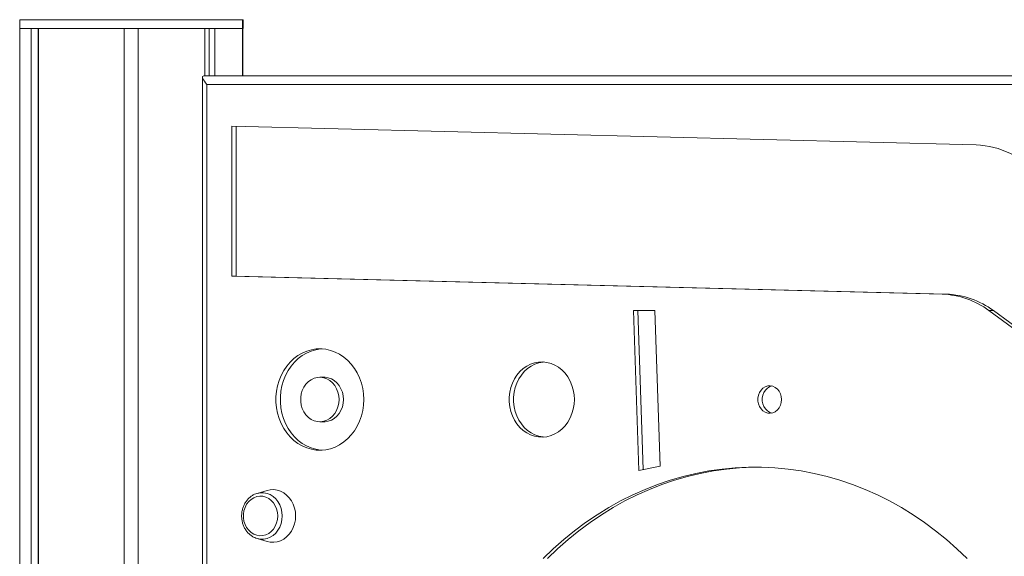
# Model space of a CAD drawing. Units: millimetres. Extents: x -4912 to 27628, y -3150 to 8831.
# Drawn here: x -4809 to -4248, y 6921 to 7226 of the extents above; entities that cross this region are included whole.
import ezdxf

# ---------------------------------------------------------------- set-up
doc = ezdxf.new("R2010")
doc.units = ezdxf.units.MM

msp = doc.modelspace()

# ---------------------------------------------------------------- linework, layer by layer
at = {"color": 7, "linetype": 'Continuous', "lineweight": 15}
for p, q in [((-4808.77, 7226.24), (-4808.77, 7221.24)), ((-4681.77, 7221.24), (-4681.77, 7226.24)), ((-4681.46, 7221.24), (-4681.46, 7226.24)), ((-4808.77, 7221.24), (-4681.77, 7221.24)), ((-4808.64, 4821.24), (-4808.64, 7221.24)), ((-4808.64, 7221.24), (-4802.15, 7221.24)), ((-4802.15, 4821.24), (-4802.15, 7221.24)), ((-4798.25, 4821.24), (-4798.25, 7221.24)), ((-4798.15, 4821.24), (-4798.15, 7221.24)), ((-4798.15, 7221.24), (-4749.27, 7221.24)), ((-4749.27, 4821.24), (-4749.27, 7221.24)), ((-4741.27, 4821.24), (-4741.27, 7221.24)), ((-4741.27, 7221.24), (-4703.29, 7221.24)), ((-4703.29, 7194.28), (-4703.29, 7221.24)), ((-4700.82, 7194.28), (-4700.82, 7221.24)), ((-4697.63, 7194.28), (-4697.63, 7221.24)), ((-4697.63, 7221.24), (-4681.9, 7221.24)), ((-4681.9, 7194.28), (-4681.9, 7221.24)), ((-4681.77, 7221.24), (-4681.59, 7221.24)), ((-4681.77, 7221.24), (-4681.46, 7221.24)), ((-4681.59, 7194.28), (-4681.59, 7221.24)), ((-4704.6, 7193.61), (-4704.6, 5972.92)), ((-4703.93, 7194.28), (-4240.87, 7194.28)), ((-4702.1, 7189.28), (-4702.1, 5977.25)), ((-4243.37, 7189.28), (-4702.1, 7189.28)), ((-4263.98, 7154.96), (-4687.99, 7165.69)), ((-4687.99, 7165.69), (-4687.99, 7080.2)), ((-4685.49, 7165.63), (-4685.49, 7080.2)), ((-4687.99, 7080.2), (-4283.36, 7069.97)), ((-4685.49, 7080.2), (-4687.99, 7080.2)), ((-4685.49, 7080.2), (-4280.86, 7069.97)), ((-4280.86, 7069.97), (-4283.36, 7069.97)), ((-4459.18, 7060.62), (-4456.01, 6969.57)), ((-4447.06, 7060.62), (-4459.18, 7060.62)), ((-4456.68, 7060.62), (-4453.53, 6970.1)), ((-4443.99, 6972.12), (-4447.06, 7060.62)), ((-4256.63, 7060.62), (-4148.79, 6981.48)), ((-4254.13, 7060.62), (-4256.63, 7060.62)), ((-4254.13, 7060.62), (-4146.29, 6981.48)), ((-4635.3, 7022.63), (-4637.8, 7022.63)), ((-4637.8, 6997.33), (-4635.3, 6997.33)), ((-4456.01, 6969.57), (-4443.99, 6972.12)), ((-4667.74, 6958.22), (-4673.51, 6956.55)), ((-4673.51, 6930.8), (-4667.74, 6929.13))]:
    msp.add_line(p, q, dxfattribs=at)
at = {"color": 8, "linetype": 'Continuous', "lineweight": 15}
for p, q in [((-4681.77, 7226.24), (-4808.77, 7226.24)), ((-4681.46, 7226.24), (-4681.77, 7226.24))]:
    msp.add_line(p, q, dxfattribs=at)
at = {"color": 7, "linetype": 'Continuous', "lineweight": 15, "flags": 128}
for points in [[(-4612.79, 7009.98), (-4612.94, 7013.16), (-4613.39, 7016.3), (-4614.14, 7019.36), (-4615.18, 7022.31), (-4616.49, 7025.11), (-4618.06, 7027.72), (-4619.87, 7030.12), (-4621.9, 7032.28), (-4624.12, 7034.16), (-4626.51, 7035.75), (-4629.03, 7037.03), (-4631.66, 7037.98), (-4634.37, 7038.59), (-4637.11, 7038.85), (-4639.87, 7038.77), (-4642.6, 7038.33), (-4645.27, 7037.55), (-4647.85, 7036.43), (-4650.31, 7034.99), (-4652.62, 7033.25), (-4654.74, 7031.23), (-4656.66, 7028.95), (-4658.36, 7026.44), (-4659.8, 7023.73), (-4660.98, 7020.85), (-4661.87, 7017.84), (-4662.47, 7014.73), (-4662.78, 7011.57), (-4662.78, 7008.39), (-4662.47, 7005.23), (-4661.87, 7002.12), (-4660.98, 6999.11), (-4659.8, 6996.23), (-4658.36, 6993.52), (-4656.66, 6991.01), (-4654.74, 6988.73), (-4652.62, 6986.71), (-4650.31, 6984.97), (-4647.85, 6983.53), (-4645.27, 6982.41), (-4642.6, 6981.63), (-4639.87, 6981.2), (-4637.11, 6981.11), (-4634.37, 6981.37), (-4631.66, 6981.98), (-4629.03, 6982.93), (-4626.51, 6984.21), (-4624.12, 6985.8), (-4621.9, 6987.69), (-4619.87, 6989.84), (-4618.06, 6992.24), (-4616.49, 6994.86), (-4615.18, 6997.65), (-4614.14, 7000.6), (-4613.39, 7003.66), (-4612.94, 7006.8), (-4612.79, 7009.98)], [(-4636.55, 7038.83), (-4637.37, 7038.77), (-4640.1, 7038.33), (-4642.77, 7037.55), (-4645.35, 7036.43), (-4647.81, 7034.99), (-4650.12, 7033.25), (-4652.24, 7031.23), (-4654.16, 7028.95), (-4655.86, 7026.44), (-4657.3, 7023.73), (-4658.48, 7020.85), (-4659.37, 7017.84), (-4659.97, 7014.73), (-4660.28, 7011.57), (-4660.28, 7008.39), (-4659.97, 7005.23), (-4659.37, 7002.12), (-4658.48, 6999.11), (-4657.3, 6996.23), (-4655.86, 6993.52), (-4654.16, 6991.01), (-4652.24, 6988.73), (-4650.12, 6986.71), (-4647.81, 6984.97), (-4645.35, 6983.53), (-4642.77, 6982.41), (-4640.1, 6981.63), (-4637.37, 6981.2), (-4636.55, 6981.13)], [(-4492.81, 7009.98), (-4492.96, 7012.72), (-4493.42, 7015.42), (-4494.17, 7018.02), (-4495.2, 7020.5), (-4496.5, 7022.8), (-4498.04, 7024.89), (-4499.8, 7026.74), (-4501.75, 7028.31), (-4503.86, 7029.58), (-4506.09, 7030.53), (-4508.41, 7031.14), (-4510.78, 7031.4), (-4513.16, 7031.32), (-4515.5, 7030.88), (-4517.79, 7030.1), (-4519.96, 7028.98), (-4521.99, 7027.56), (-4523.85, 7025.85), (-4525.51, 7023.88), (-4526.93, 7021.67), (-4528.1, 7019.28), (-4528.99, 7016.74), (-4529.6, 7014.08), (-4529.9, 7011.35), (-4529.9, 7008.61), (-4529.6, 7005.88), (-4528.99, 7003.23), (-4528.1, 7000.68), (-4526.93, 6998.29), (-4525.51, 6996.09), (-4523.85, 6994.11), (-4521.99, 6992.4), (-4519.96, 6990.98), (-4517.79, 6989.86), (-4515.5, 6989.08), (-4513.16, 6988.64), (-4510.78, 6988.56), (-4508.41, 6988.82), (-4506.09, 6989.43), (-4503.86, 6990.38), (-4501.75, 6991.65), (-4499.8, 6993.22), (-4498.04, 6995.07), (-4496.5, 6997.16), (-4495.2, 6999.46), (-4494.17, 7001.94), (-4493.42, 7004.54), (-4492.96, 7007.24), (-4492.81, 7009.98)], [(-4510.12, 7031.37), (-4510.66, 7031.32), (-4513, 7030.88), (-4515.29, 7030.1), (-4517.46, 7028.98), (-4519.49, 7027.56), (-4521.35, 7025.85), (-4523.01, 7023.88), (-4524.43, 7021.67), (-4525.6, 7019.28), (-4526.49, 7016.74), (-4527.09, 7014.08), (-4527.4, 7011.35), (-4527.4, 7008.61), (-4527.09, 7005.88), (-4526.49, 7003.23), (-4525.6, 7000.68), (-4524.43, 6998.29), (-4523.01, 6996.09), (-4521.35, 6994.11), (-4519.49, 6992.4), (-4517.46, 6990.98), (-4515.29, 6989.86), (-4513, 6989.08), (-4510.66, 6988.64), (-4510.12, 6988.59)], [(-4626.85, 7009.98), (-4627.01, 7012.12), (-4627.47, 7014.19), (-4628.24, 7016.15), (-4629.28, 7017.93), (-4630.57, 7019.47), (-4632.06, 7020.75), (-4633.72, 7021.72), (-4635.49, 7022.34), (-4637.34, 7022.62), (-4639.19, 7022.53), (-4641.01, 7022.07), (-4642.73, 7021.27), (-4644.31, 7020.15), (-4645.71, 7018.73), (-4646.88, 7017.06), (-4647.78, 7015.19), (-4648.4, 7013.17), (-4648.71, 7011.05), (-4648.71, 7008.91), (-4648.4, 7006.79), (-4647.78, 7004.77), (-4646.88, 7002.9), (-4645.71, 7001.23), (-4644.31, 6999.81), (-4642.73, 6998.69), (-4641.01, 6997.89), (-4639.19, 6997.44), (-4637.34, 6997.35), (-4635.49, 6997.62), (-4633.72, 6998.25), (-4632.06, 6999.21), (-4630.57, 7000.49), (-4629.28, 7002.04), (-4628.24, 7003.81), (-4627.47, 7005.77), (-4627.01, 7007.84), (-4626.85, 7009.98)], [(-4624.35, 7009.98), (-4624.51, 7012.12), (-4624.97, 7014.19), (-4625.74, 7016.15), (-4626.78, 7017.93), (-4628.07, 7019.47), (-4629.56, 7020.75), (-4631.22, 7021.72), (-4632.99, 7022.34), (-4634.84, 7022.62), (-4635.3, 7022.63)], [(-4374.75, 7009.98), (-4374.91, 7011.67), (-4375.38, 7013.27), (-4376.14, 7014.73), (-4377.15, 7015.96), (-4378.36, 7016.91), (-4379.73, 7017.54), (-4381.18, 7017.81), (-4382.64, 7017.72), (-4384.06, 7017.26), (-4385.36, 7016.47), (-4386.47, 7015.37), (-4387.36, 7014.02), (-4387.98, 7012.48), (-4388.3, 7010.83), (-4388.3, 7009.13), (-4387.98, 7007.48), (-4387.36, 7005.94), (-4386.47, 7004.59), (-4385.36, 7003.49), (-4384.06, 7002.7), (-4382.64, 7002.24), (-4381.18, 7002.15), (-4379.73, 7002.43), (-4378.36, 7003.05), (-4377.15, 7004.01), (-4376.14, 7005.24), (-4375.38, 7006.69), (-4374.91, 7008.3), (-4374.75, 7009.98)], [(-4380.29, 7017.69), (-4381.56, 7017.26), (-4382.86, 7016.47), (-4383.97, 7015.37), (-4384.86, 7014.02), (-4385.48, 7012.48), (-4385.8, 7010.83), (-4385.8, 7009.13), (-4385.48, 7007.48), (-4384.86, 7005.94), (-4383.97, 7004.59), (-4382.86, 7003.49), (-4381.56, 7002.7), (-4380.29, 7002.27)], [(-4635.3, 6997.33), (-4634.84, 6997.35), (-4632.99, 6997.62), (-4631.22, 6998.25), (-4629.56, 6999.21), (-4628.07, 7000.49), (-4626.78, 7002.04), (-4625.74, 7003.81), (-4624.97, 7005.77), (-4624.51, 7007.84), (-4624.35, 7009.98)], [(-4269.13, 6919.47), (-4274.91, 6925.03), (-4280.89, 6930.3), (-4287.04, 6935.29), (-4293.37, 6939.99), (-4299.86, 6944.38), (-4306.5, 6948.47), (-4313.28, 6952.24), (-4320.18, 6955.68), (-4327.21, 6958.8), (-4334.33, 6961.59), (-4341.55, 6964.04), (-4348.85, 6966.14), (-4356.22, 6967.9), (-4363.64, 6969.31), (-4371.1, 6970.37), (-4378.6, 6971.08), (-4386.12, 6971.44), (-4393.64, 6971.44), (-4401.16, 6971.08), (-4408.66, 6970.37), (-4416.12, 6969.31), (-4423.55, 6967.9), (-4430.91, 6966.14), (-4438.21, 6964.04), (-4445.43, 6961.59), (-4452.55, 6958.8), (-4459.58, 6955.68), (-4466.48, 6952.24), (-4473.26, 6948.47), (-4479.9, 6944.38), (-4486.39, 6939.99), (-4492.72, 6935.29), (-4498.87, 6930.3), (-4504.85, 6925.03), (-4510.63, 6919.47)], [(-4388.63, 6971.47), (-4391.14, 6971.44), (-4398.66, 6971.08), (-4406.16, 6970.37), (-4413.62, 6969.31), (-4421.05, 6967.9), (-4428.41, 6966.14), (-4435.71, 6964.04), (-4442.93, 6961.59), (-4450.05, 6958.8), (-4457.08, 6955.68), (-4463.98, 6952.24), (-4470.76, 6948.47), (-4477.4, 6944.38), (-4483.89, 6939.99), (-4490.22, 6935.29), (-4496.37, 6930.3), (-4502.35, 6925.03), (-4508.13, 6919.47)], [(-4661.79, 6943.68), (-4661.95, 6945.69), (-4662.42, 6947.64), (-4663.18, 6949.47), (-4664.21, 6951.11), (-4665.48, 6952.51), (-4666.94, 6953.62), (-4668.55, 6954.42), (-4670.26, 6954.87), (-4672.01, 6954.96), (-4673.75, 6954.69), (-4675.42, 6954.06), (-4676.96, 6953.1), (-4678.33, 6951.84), (-4679.49, 6950.31), (-4680.39, 6948.58), (-4681, 6946.68), (-4681.32, 6944.69), (-4681.32, 6942.66), (-4681, 6940.67), (-4680.39, 6938.77), (-4679.49, 6937.04), (-4678.33, 6935.51), (-4676.96, 6934.25), (-4675.42, 6933.29), (-4673.75, 6932.66), (-4672.01, 6932.39), (-4670.26, 6932.48), (-4668.55, 6932.93), (-4666.94, 6933.73), (-4665.48, 6934.85), (-4664.21, 6936.24), (-4663.18, 6937.88), (-4662.42, 6939.71), (-4661.95, 6941.66), (-4661.79, 6943.68)], [(-4651.58, 6943.68), (-4651.74, 6945.96), (-4652.19, 6948.2), (-4652.93, 6950.33), (-4653.95, 6952.3), (-4655.21, 6954.08), (-4656.7, 6955.6), (-4658.37, 6956.85), (-4660.18, 6957.79), (-4662.1, 6958.4), (-4664.08, 6958.66), (-4666.06, 6958.58), (-4667.74, 6958.22)], [(-4667.74, 6929.13), (-4666.06, 6928.77), (-4664.08, 6928.69), (-4662.1, 6928.95), (-4660.18, 6929.56), (-4658.37, 6930.5), (-4656.7, 6931.75), (-4655.21, 6933.27), (-4653.95, 6935.05), (-4652.93, 6937.02), (-4652.19, 6939.15), (-4651.74, 6941.39), (-4651.58, 6943.68)], [(-4673.51, 6930.8), (-4673.54, 6930.81), (-4674.23, 6931.04)]]:
    msp.add_lwpolyline(points, dxfattribs=at)
at = {"color": 8, "linetype": 'Continuous', "lineweight": 15, "flags": 128}
msp.add_lwpolyline([(-4673.61, 6956.52), (-4673.54, 6956.54), (-4671.66, 6956.9), (-4669.76, 6956.9), (-4667.89, 6956.54), (-4666.1, 6955.83), (-4664.43, 6954.79), (-4662.93, 6953.44), (-4661.64, 6951.83), (-4660.6, 6949.99), (-4659.84, 6947.99), (-4659.37, 6945.86), (-4659.22, 6943.68), (-4659.37, 6941.49), (-4659.84, 6939.37), (-4660.6, 6937.36), (-4661.64, 6935.52), (-4662.93, 6933.91), (-4664.43, 6932.56), (-4666.1, 6931.52), (-4667.89, 6930.81), (-4669.76, 6930.45), (-4671.66, 6930.45), (-4673.51, 6930.8)], dxfattribs=at)
at = {"color": 7, "linetype": 'Continuous', "lineweight": 15}
for centre, radius, start, end in [((-4265.91, 7106.18), 48.82, 40.0606, 87.7318), ((-4284.84, 7022.83), 47.16, 53.253, 88.2011), ((-4282.34, 7022.83), 47.16, 53.253, 88.2009)]:
    msp.add_arc(centre, radius, start, end, dxfattribs=at)
msp.add_ellipse((-4699.6, 7189.28), major_axis=(4.83, -4.83), ratio=0.267949, start_param=2.879793, end_param=4.45059, dxfattribs=at)
msp.add_open_spline([(-4673.61, 6956.49), (-4674.06, 6956.35), (-4675.09, 6956.02), (-4676.59, 6955.16), (-4678.08, 6954), (-4679.39, 6952.57), (-4680.5, 6950.94), (-4681.37, 6949.14), (-4681.98, 6947.2), (-4682.33, 6945.17), (-4682.39, 6943.1), (-4682.17, 6941.05), (-4681.67, 6939.05), (-4680.9, 6937.17), (-4679.89, 6935.44), (-4678.64, 6933.9), (-4677.19, 6932.61), (-4675.72, 6931.64), (-4674.7, 6931.25), (-4674.26, 6931.08)], degree=3, knots=[0, 0, 0, 0, 0.045834, 0.105258, 0.164916, 0.224854, 0.285077, 0.345542, 0.406201, 0.466996, 0.527897, 0.588877, 0.64991, 0.710956, 0.771978, 0.832908, 0.893669, 0.954166, 1, 1, 1, 1], dxfattribs=at)

doc.saveas('drawing.dxf')
